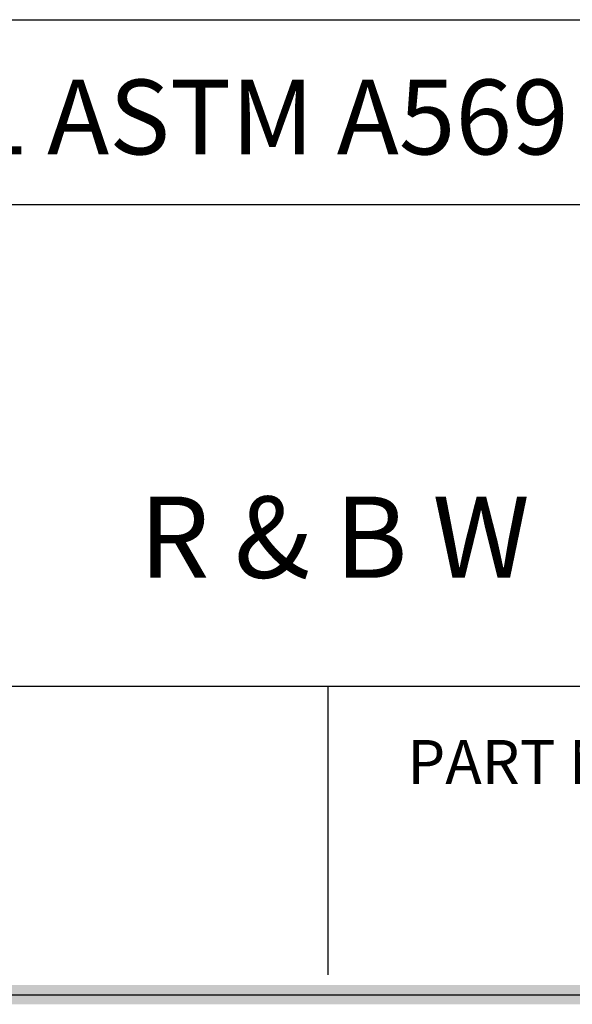
# Model space of a CAD drawing. Extents: x 2 to 10.4, y -1.8 to 9.
# Drawn here: x 7.1 to 7.8, y -1.7 to -0.4 of the extents above; entities that cross this region are included whole.
import ezdxf

# ---------------------------------------------------------------- set-up
doc = ezdxf.new("R2010")
doc.units = 0
doc.header["$LTSCALE"] = 0.4
doc.header["$MEASUREMENT"] = 0
doc.layers.get('0').update_dxf_attribs({"linetype": 'CONTINUOUS'})
doc.layers.add('DIM', color=1, linetype='CONTINUOUS')
doc.styles.add('BAVWM$0$Garamond', font='GARA.TTF')
doc.styles.add('BAVWM$0$STANDARD', font='txt')
doc.styles.add('STD', font='txt')

# ---------------------------------------------------------------- blocks, each defined once
blk = doc.blocks.new('BAVWM')
for p, q in [((3.9371, 1.9061), (9.383, 1.9061)), ((5.1228, 1.6661), (9.383, 1.6661))]:
    blk.add_line(p, q)
at = {"color": 7}
for p, q in [((5.1228, 1.0411), (9.3728, 1.0411)), ((6.8228, 0.6661), (6.8228, 1.0411)), ((3.1299, 0.6404), (9.3799, 0.6404))]:
    blk.add_line(p, q, dxfattribs=at)
blk.add_trace([(1.6424, 0.6529), (1.6174, 0.6279), (9.3674, 0.6529), (9.3924, 0.6279)], dxfattribs=at)
for s, height, style, p in [('R & B W', 0.10554, 'BAVWM$0$Garamond', (6.5776, 1.1816)), ('PART NUMBER', 0.056955, 'BAVWM$0$STANDARD', (6.9258, 0.9141))]:
    blk.add_text(s, height=height, dxfattribs=dict(style=style)).set_placement(p)

msp = doc.modelspace()

# ---------------------------------------------------------------- block references
at = {"color": 7}
msp.add_blockref('BAVWM', (0.6909, -2.295), dxfattribs=at)

# ---------------------------------------------------------------- texts
at = {"layer": 'DIM', "color": 7, "style": 'STD'}
msp.add_text('10 GA. HRP&O STEEL ASTM A569', height=0.097104, dxfattribs=at).set_placement((5.8354, -0.5637))

doc.saveas('drawing.dxf')
